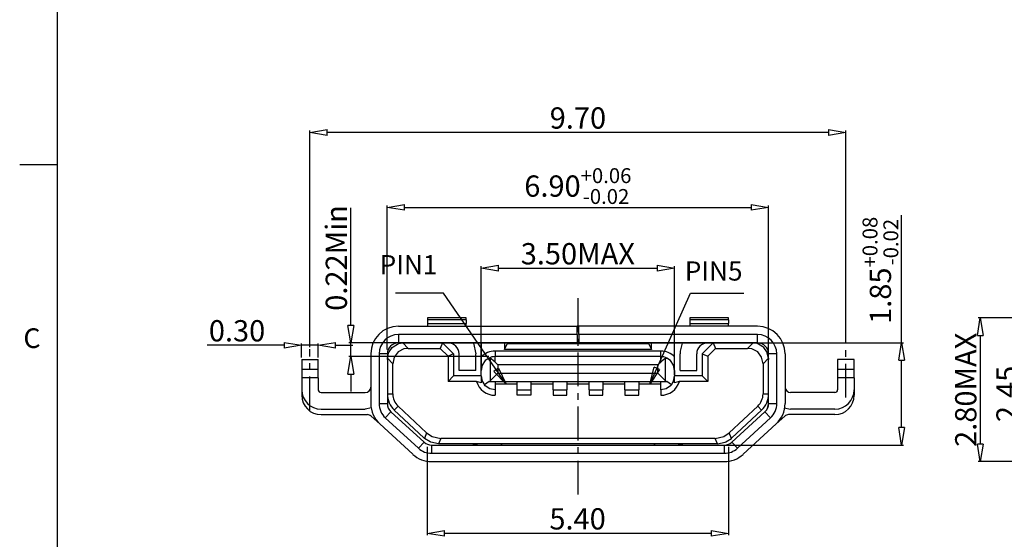
# Model space of a CAD drawing. Extents: x 159 to 602, y -157 to 69.
# Drawn here: x 549 to 567, y -87 to -78 of the extents above; entities that cross this region are included whole.
import ezdxf

# ---------------------------------------------------------------- set-up
doc = ezdxf.new("R2010")
doc.units = 0
doc.header["$LTSCALE"] = 16.335
doc.header["$MEASUREMENT"] = 0
doc.linetypes.add('CENTER', pattern=[0.6, 0.375, -0.075, 0.075, -0.075])
doc.layers.get('0').update_dxf_attribs({"linetype": 'CONTINUOUS'})
doc.layers.get('Defpoints').update_dxf_attribs({"linetype": 'CONTINUOUS'})
doc.layers.add('dim', color=3, linetype='CONTINUOUS')
doc.layers.add('TEXT', color=3, linetype='CONTINUOUS')
doc.styles.add('romans', font='romans.shx', dxfattribs={"width": 0.75, "height": 0.7, "bigfont": 'bigfont.shx'})
doc.styles.get("Standard").update_dxf_attribs({"font": 'romans.shx', "width": 0.8})
doc.dimstyles.new('C', dxfattribs={"dimscale": 0.7, "dimtxt": 0.55, "dimasz": 0.45, "dimexe": 0.05, "dimexo": 0.05, "dimgap": 0.1, "dimtad": 1, "dimzin": 0, "dimdsep": 46, "dimtxsty": 'Standard', "dimblk": 'CLOSEDBLANK', "dimcen": 0.1, "dimclrd": 3, "dimclre": 3, "dimclrt": 3, "dimadec": 0, "dimazin": 0, "dimtfac": 1, "dimtix": 1, "dimtmove": 0, "dimatfit": 3, "dimldrblk": 'CLOSEDBLANK', "dimfxl": 0, "dimtolj": 1, "dimtzin": 0, "dimarcsym": 0})

# ---------------------------------------------------------------- blocks, each defined once
blk = doc.blocks.new('_ClosedBlank')
at = {"color": 0, "linetype": 'ByBlock', "lineweight": -2}
for p, q in [((-1, 0.167), (0, 0)), ((-1, 0.167), (-1, -0.167)), ((0, 0), (-1, -0.167))]:
    blk.add_line(p, q, dxfattribs=at)
blk = doc.blocks.new('*D16')
at = {"color": 3, "lineweight": -2}
for p, q in [((554.479, -83.784), (554.479, -79.863)), ((563.866, -79.898), (554.794, -79.898)), ((564.181, -83.67), (564.181, -79.863))]:
    blk.add_line(p, q, dxfattribs=at)
at = {"layer": 'Defpoints', "color": 0}
for p in [(554.479, -79.898), (564.181, -83.705), (554.479, -83.819)]:
    blk.add_point(p, dxfattribs=at)
at = {"color": 3, "lineweight": -2, "xscale": 0.315, "yscale": 0.315, "zscale": 0.315, "rotation": 180}
blk.add_blockref('_ClosedBlank', (554.479, -79.898), dxfattribs=at)
at = {"color": 3, "lineweight": -2, "xscale": 0.315, "yscale": 0.315, "zscale": 0.315}
blk.add_blockref('_ClosedBlank', (564.181, -79.898), dxfattribs=at)
at = {"color": 3, "insert": (559.33, -79.636), "char_height": 0.385, "attachment_point": 5}
blk.add_mtext('\\A1;9.70', dxfattribs=at)
blk = doc.blocks.new('*D17')
at = {"color": 3, "lineweight": -2}
for p, q in [((565.19, -83.705), (565.19, -81.397)), ((562.445, -83.705), (565.225, -83.705)), ((565.19, -85.24), (565.19, -84.02)), ((561.916, -85.555), (565.225, -85.555))]:
    blk.add_line(p, q, dxfattribs=at)
at = {"layer": 'Defpoints', "color": 0}
for p in [(562.41, -83.705), (561.881, -85.555), (565.19, -85.555)]:
    blk.add_point(p, dxfattribs=at)
at = {"color": 3, "lineweight": -2, "xscale": 0.315, "yscale": 0.315, "zscale": 0.315}
for p, rotation in [((565.19, -83.705), 90), ((565.19, -85.555), 270)]:
    blk.add_blockref('_ClosedBlank', p, dxfattribs=dict(at, rotation=rotation))
at = {"color": 3, "insert": (564.806, -82.393), "char_height": 0.385, "attachment_point": 5, "rotation": 90}
blk.add_mtext('\\A1;1.85{\\H0.7x;\\S+0.08^ -0.02;}', dxfattribs=at)
blk = doc.blocks.new('*D18')
at = {"color": 3, "lineweight": -2}
for p, q in [((555.219, -83.39), (555.219, -81.263)), ((556.244, -83.705), (555.184, -83.705)), ((555.219, -83.955), (555.219, -83.705)), ((557.719, -83.955), (555.184, -83.955)), ((555.219, -84.27), (555.219, -84.585))]:
    blk.add_line(p, q, dxfattribs=at)
at = {"layer": 'Defpoints', "color": 0}
for p in [(556.279, -83.705), (555.219, -83.955), (557.754, -83.955)]:
    blk.add_point(p, dxfattribs=at)
at = {"color": 3, "lineweight": -2, "xscale": 0.315, "yscale": 0.315, "zscale": 0.315}
for p, rotation in [((555.219, -83.705), 270), ((555.219, -83.955), 90)]:
    blk.add_blockref('_ClosedBlank', p, dxfattribs=dict(at, rotation=rotation))
at = {"color": 3, "insert": (554.957, -82.169), "char_height": 0.385, "attachment_point": 5, "rotation": 90}
blk.add_mtext('\\A1;0.22Min', dxfattribs=at)
blk = doc.blocks.new('*D19')
at = {"color": 3, "lineweight": -2}
for p, q in [((555.879, -83.825), (555.879, -81.218)), ((556.194, -81.253), (562.464, -81.253)), ((562.779, -83.967), (562.779, -81.218))]:
    blk.add_line(p, q, dxfattribs=at)
at = {"layer": 'Defpoints', "color": 0}
for p in [(562.779, -81.253), (555.879, -83.86), (562.779, -84.002)]:
    blk.add_point(p, dxfattribs=at)
at = {"color": 3, "lineweight": -2, "xscale": 0.315, "yscale": 0.315, "zscale": 0.315, "rotation": 180}
blk.add_blockref('_ClosedBlank', (555.879, -81.253), dxfattribs=at)
at = {"color": 3, "lineweight": -2, "xscale": 0.315, "yscale": 0.315, "zscale": 0.315}
blk.add_blockref('_ClosedBlank', (562.779, -81.253), dxfattribs=at)
at = {"color": 3, "insert": (559.329, -80.868), "char_height": 0.385, "attachment_point": 5}
blk.add_mtext('\\A1;6.90{\\H0.7x;\\S+0.06^ -0.02;}', dxfattribs=at)
blk = doc.blocks.new('*D12')
at = {"color": 3, "lineweight": -2, "ltscale": 5}
for p, q in [((557.579, -84.282), (557.579, -82.32)), ((561.079, -84.282), (561.079, -82.32)), ((557.894, -82.355), (560.764, -82.355))]:
    blk.add_line(p, q, dxfattribs=at)
at = {"layer": 'Defpoints', "color": 0, "ltscale": 5}
for p in [(561.079, -82.355), (557.579, -84.317), (561.079, -84.317)]:
    blk.add_point(p, dxfattribs=at)
at = {"color": 3, "lineweight": -2, "ltscale": 5, "xscale": 0.315, "yscale": 0.315, "zscale": 0.315, "rotation": 180}
blk.add_blockref('_ClosedBlank', (557.579, -82.355), dxfattribs=at)
at = {"color": 3, "lineweight": -2, "ltscale": 5, "xscale": 0.315, "yscale": 0.315, "zscale": 0.315}
blk.add_blockref('_ClosedBlank', (561.079, -82.355), dxfattribs=at)
at = {"color": 3, "ltscale": 5, "insert": (559.329, -82.093), "char_height": 0.385, "attachment_point": 5}
blk.add_mtext('\\A1;3.50MAX', dxfattribs=at)
blk = doc.blocks.new('*D11')
at = {"color": 3, "lineweight": -2, "ltscale": 5}
for p, q in [((556.602, -85.59), (556.602, -87.189)), ((562.057, -85.59), (562.057, -87.189)), ((561.742, -87.154), (556.917, -87.154))]:
    blk.add_line(p, q, dxfattribs=at)
at = {"layer": 'Defpoints', "color": 0, "ltscale": 5}
for p in [(556.602, -85.555), (562.057, -85.555), (556.602, -87.154)]:
    blk.add_point(p, dxfattribs=at)
at = {"color": 3, "lineweight": -2, "ltscale": 5, "xscale": 0.315, "yscale": 0.315, "zscale": 0.315, "rotation": 180}
blk.add_blockref('_ClosedBlank', (556.602, -87.154), dxfattribs=at)
at = {"color": 3, "lineweight": -2, "ltscale": 5, "xscale": 0.315, "yscale": 0.315, "zscale": 0.315}
blk.add_blockref('_ClosedBlank', (562.057, -87.154), dxfattribs=at)
at = {"color": 3, "ltscale": 5, "insert": (559.324, -86.891), "char_height": 0.385, "attachment_point": 5}
blk.add_mtext('\\A1;5.40', dxfattribs=at)
blk = doc.blocks.new('*D13')
at = {"color": 3, "lineweight": -2, "ltscale": 5}
for p, q in [((554.014, -83.75), (552.621, -83.75)), ((554.329, -83.97), (554.329, -83.715)), ((554.629, -83.75), (554.329, -83.75)), ((554.629, -83.97), (554.629, -83.715)), ((554.944, -83.75), (555.259, -83.75))]:
    blk.add_line(p, q, dxfattribs=at)
at = {"layer": 'Defpoints', "color": 0, "ltscale": 5}
for p in [(554.329, -83.75), (554.329, -84.005), (554.629, -84.005)]:
    blk.add_point(p, dxfattribs=at)
at = {"color": 3, "lineweight": -2, "ltscale": 5, "xscale": 0.315, "yscale": 0.315, "zscale": 0.315}
blk.add_blockref('_ClosedBlank', (554.329, -83.75), dxfattribs=at)
at = {"color": 3, "lineweight": -2, "ltscale": 5, "xscale": 0.315, "yscale": 0.315, "zscale": 0.315, "rotation": 180}
blk.add_blockref('_ClosedBlank', (554.629, -83.75), dxfattribs=at)
at = {"color": 3, "ltscale": 5, "insert": (553.16, -83.487), "char_height": 0.385, "attachment_point": 5}
blk.add_mtext('\\A1;0.30', dxfattribs=at)
blk = doc.blocks.new('*D47')
at = {"color": 3, "lineweight": -2, "ltscale": 5}
for p, q in [((568.342, -83.405), (567.324, -83.405)), ((567.359, -85.54), (567.359, -83.72)), ((568.342, -85.855), (567.324, -85.855))]:
    blk.add_line(p, q, dxfattribs=at)
at = {"layer": 'Defpoints', "color": 0, "ltscale": 5}
for p in [(567.359, -83.405), (568.377, -83.405), (568.377, -85.855)]:
    blk.add_point(p, dxfattribs=at)
at = {"color": 3, "lineweight": -2, "ltscale": 5, "xscale": 0.315, "yscale": 0.315, "zscale": 0.315}
for p, rotation in [((567.359, -83.405), 90), ((567.359, -85.855), 270)]:
    blk.add_blockref('_ClosedBlank', p, dxfattribs=dict(at, rotation=rotation))
at = {"color": 3, "ltscale": 5, "insert": (567.097, -84.63), "char_height": 0.385, "attachment_point": 5, "rotation": 90}
blk.add_mtext('\\A1;2.45', dxfattribs=at)
blk = doc.blocks.new('*D48')
at = {"color": 3, "lineweight": -2, "ltscale": 5}
for p, q in [((569.114, -83.255), (566.578, -83.255)), ((566.613, -83.57), (566.613, -85.54)), ((568.342, -85.855), (566.578, -85.855))]:
    blk.add_line(p, q, dxfattribs=at)
at = {"layer": 'Defpoints', "color": 0, "ltscale": 5}
for p in [(569.149, -83.255), (566.613, -85.855), (568.377, -85.855)]:
    blk.add_point(p, dxfattribs=at)
at = {"color": 3, "lineweight": -2, "ltscale": 5, "xscale": 0.315, "yscale": 0.315, "zscale": 0.315}
for p, rotation in [((566.613, -83.255), 90), ((566.613, -85.855), 270)]:
    blk.add_blockref('_ClosedBlank', p, dxfattribs=dict(at, rotation=rotation))
at = {"color": 3, "ltscale": 5, "insert": (566.351, -84.555), "char_height": 0.385, "attachment_point": 5, "rotation": 90}
blk.add_mtext('\\A1;2.80MAX', dxfattribs=at)

msp = doc.modelspace()

# ---------------------------------------------------------------- linework, layer by layer
at = {"color": 7, "linetype": 'Continuous'}
for p, q in [((556.081, -83.405), (559.316, -83.405)), ((557.306, -83.255), (556.606, -83.255)), ((556.606, -83.255), (556.606, -83.291)), ((557.306, -83.291), (556.606, -83.291)), ((556.606, -83.291), (556.606, -83.355)), ((556.606, -83.355), (556.606, -83.405)), ((557.306, -83.291), (557.306, -83.255)), ((557.306, -83.291), (557.306, -83.355)), ((557.306, -83.405), (557.306, -83.355)), ((559.34, -83.405), (559.316, -83.405)), ((559.316, -83.555), (559.316, -83.405)), ((559.346, -83.405), (559.34, -83.405)), ((559.346, -83.555), (559.346, -83.405)), ((562.581, -83.405), (559.346, -83.405)), ((562.056, -83.255), (561.356, -83.255)), ((561.356, -83.255), (561.356, -83.291)), ((562.056, -83.291), (561.356, -83.291)), ((561.356, -83.291), (561.356, -83.355)), ((561.356, -83.355), (561.356, -83.405)), ((562.056, -83.291), (562.056, -83.255)), ((562.056, -83.291), (562.056, -83.355)), ((562.056, -83.405), (562.056, -83.355)), ((559.316, -83.555), (556.081, -83.555)), ((559.316, -83.555), (559.316, -83.705)), ((559.346, -83.555), (559.346, -83.705)), ((562.581, -83.555), (559.346, -83.555)), ((555.984, -83.778), (556.066, -83.727)), ((556.066, -83.727), (556.085, -83.72)), ((559.316, -83.705), (556.081, -83.705)), ((556.085, -83.72), (556.16, -83.705)), ((556.16, -83.705), (556.181, -83.705)), ((556.881, -83.705), (556.839, -83.805)), ((557.081, -83.905), (556.881, -83.705)), ((557.437, -83.705), (557.443, -83.713)), ((557.443, -83.713), (557.481, -83.905)), ((557.581, -83.705), (557.581, -83.96)), ((558.001, -83.705), (558.001, -83.825)), ((558.001, -83.825), (558.051, -83.725)), ((558.101, -83.725), (558.051, -83.725)), ((558.101, -83.705), (558.101, -83.725)), ((560.561, -83.725), (558.101, -83.725)), ((559.316, -83.705), (559.34, -83.705)), ((559.34, -83.705), (559.346, -83.705)), ((562.581, -83.705), (559.346, -83.705)), ((560.561, -83.725), (560.561, -83.705)), ((560.611, -83.725), (560.561, -83.725)), ((560.611, -83.725), (560.661, -83.825)), ((560.661, -83.825), (560.661, -83.705)), ((561.081, -83.96), (561.081, -83.705)), ((561.219, -83.713), (561.225, -83.705)), ((561.581, -83.905), (561.781, -83.705)), ((561.781, -83.705), (561.822, -83.805)), ((562.481, -83.705), (562.501, -83.705)), ((562.576, -83.72), (562.501, -83.705)), ((562.596, -83.727), (562.576, -83.72)), ((562.678, -83.778), (562.596, -83.727)), ((555.581, -83.905), (555.581, -84.805)), ((555.731, -83.905), (555.731, -84.805)), ((555.881, -83.984), (555.904, -83.89)), ((555.881, -83.905), (555.881, -84.805)), ((555.904, -83.89), (555.912, -83.871)), ((555.912, -83.871), (555.969, -83.792)), ((555.969, -83.792), (555.984, -83.778)), ((556.075, -83.87), (556.005, -83.964)), ((556.18, -83.815), (556.075, -83.87)), ((556.259, -83.805), (556.18, -83.815)), ((556.259, -83.805), (556.839, -83.805)), ((556.839, -83.805), (556.981, -83.946)), ((557.081, -83.905), (556.981, -83.946)), ((557.081, -83.905), (557.081, -84.305)), ((557.181, -84.205), (557.181, -83.905)), ((557.481, -84.205), (557.481, -83.905)), ((560.831, -83.855), (557.831, -83.855)), ((560.661, -83.825), (558.001, -83.825)), ((561.181, -84.205), (561.181, -83.905)), ((561.481, -84.205), (561.481, -83.905)), ((561.581, -83.905), (561.581, -84.305)), ((561.581, -83.905), (561.681, -83.946)), ((561.681, -83.946), (561.822, -83.805)), ((561.822, -83.805), (562.402, -83.805)), ((562.481, -83.815), (562.402, -83.805)), ((562.586, -83.87), (562.481, -83.815)), ((562.656, -83.964), (562.586, -83.87)), ((562.693, -83.792), (562.678, -83.778)), ((562.749, -83.871), (562.693, -83.792)), ((562.758, -83.89), (562.749, -83.871)), ((562.78, -83.984), (562.758, -83.89)), ((562.781, -84.805), (562.781, -83.905)), ((562.931, -84.805), (562.931, -83.905)), ((563.081, -83.905), (563.081, -84.805)), ((554.331, -84.005), (554.631, -84.005)), ((554.331, -84.005), (554.331, -84.183)), ((554.631, -84.183), (554.631, -84.005)), ((555.881, -84.005), (555.881, -83.984)), ((556.005, -83.964), (555.981, -84.083)), ((555.981, -84.631), (555.981, -84.083)), ((556.981, -83.946), (556.981, -84.405)), ((557.581, -83.96), (557.581, -84.205)), ((557.6, -84.109), (557.581, -84.205)), ((557.654, -84.028), (557.6, -84.109)), ((557.721, -83.98), (557.654, -84.028)), ((557.721, -83.98), (557.743, -83.982)), ((557.759, -83.993), (557.743, -83.982)), ((557.805, -84.03), (557.759, -83.993)), ((557.831, -84.053), (557.805, -84.03)), ((560.831, -83.955), (557.831, -83.955)), ((557.882, -84.105), (557.831, -84.053)), ((560.779, -84.105), (560.831, -84.053)), ((560.856, -84.03), (560.831, -84.053)), ((560.902, -83.993), (560.856, -84.03)), ((560.918, -83.982), (560.902, -83.993)), ((560.918, -83.982), (560.941, -83.98)), ((561.008, -84.028), (560.941, -83.98)), ((561.062, -84.109), (561.008, -84.028)), ((561.081, -84.205), (561.062, -84.109)), ((561.081, -84.205), (561.081, -83.96)), ((561.681, -83.946), (561.681, -84.405)), ((562.681, -84.083), (562.656, -83.964)), ((562.681, -84.083), (562.681, -84.631)), ((562.78, -83.984), (562.781, -84.005)), ((564.331, -84.005), (564.031, -84.005)), ((564.031, -84.005), (564.031, -84.183)), ((564.331, -84.183), (564.331, -84.005)), ((554.331, -84.183), (554.331, -84.338)), ((554.631, -84.338), (554.631, -84.183)), ((557.481, -84.205), (557.181, -84.205)), ((557.581, -84.305), (557.581, -84.205)), ((557.882, -84.255), (557.743, -84.394)), ((560.779, -84.255), (560.918, -84.394)), ((561.081, -84.205), (561.081, -84.305)), ((561.181, -84.205), (561.481, -84.205)), ((564.031, -84.183), (564.031, -84.338)), ((564.331, -84.338), (564.331, -84.183)), ((554.331, -84.338), (554.331, -84.555)), ((554.631, -84.338), (554.631, -84.555)), ((557.081, -84.305), (556.981, -84.405)), ((557.495, -84.405), (556.981, -84.405)), ((557.581, -84.305), (557.081, -84.305)), ((557.581, -84.432), (557.495, -84.405)), ((557.581, -84.305), (557.581, -84.432)), ((557.581, -84.305), (557.6, -84.4)), ((557.6, -84.4), (557.639, -84.466)), ((557.721, -84.405), (557.639, -84.466)), ((557.654, -84.481), (557.639, -84.466)), ((557.721, -84.405), (557.743, -84.394)), ((557.721, -84.405), (557.831, -84.405)), ((557.831, -84.405), (557.831, -84.555)), ((557.831, -84.405), (558.231, -84.405)), ((557.835, -84.405), (557.831, -84.413)), ((557.831, -84.415), (557.831, -84.413)), ((558.231, -84.455), (557.831, -84.455)), ((558.231, -84.555), (558.231, -84.405)), ((558.231, -84.405), (558.481, -84.405)), ((558.481, -84.405), (558.481, -84.555)), ((558.481, -84.405), (558.881, -84.405)), ((558.481, -84.413), (558.485, -84.405)), ((558.481, -84.415), (558.481, -84.413)), ((558.881, -84.455), (558.481, -84.455)), ((558.881, -84.413), (558.877, -84.405)), ((558.881, -84.555), (558.881, -84.405)), ((558.881, -84.405), (559.131, -84.405)), ((558.881, -84.413), (558.881, -84.415)), ((559.131, -84.405), (559.131, -84.555)), ((559.131, -84.405), (559.531, -84.405)), ((559.131, -84.413), (559.135, -84.405)), ((559.131, -84.415), (559.131, -84.413)), ((559.531, -84.455), (559.131, -84.455)), ((559.531, -84.413), (559.527, -84.405)), ((559.531, -84.555), (559.531, -84.405)), ((559.531, -84.405), (559.781, -84.405)), ((559.531, -84.413), (559.531, -84.415)), ((559.781, -84.405), (559.781, -84.555)), ((559.781, -84.405), (560.181, -84.405)), ((559.781, -84.413), (559.785, -84.405)), ((559.781, -84.413), (559.785, -84.405)), ((559.781, -84.415), (559.781, -84.413)), ((559.781, -84.415), (559.781, -84.413)), ((560.181, -84.455), (559.781, -84.455)), ((560.181, -84.455), (559.781, -84.455)), ((560.181, -84.413), (560.177, -84.405)), ((560.181, -84.413), (560.177, -84.405)), ((560.181, -84.555), (560.181, -84.405)), ((560.181, -84.405), (560.431, -84.405)), ((560.181, -84.413), (560.181, -84.415)), ((560.181, -84.413), (560.181, -84.415)), ((560.431, -84.405), (560.431, -84.555)), ((560.431, -84.405), (560.831, -84.405)), ((560.831, -84.455), (560.431, -84.455)), ((560.831, -84.413), (560.827, -84.405)), ((560.831, -84.555), (560.831, -84.405)), ((560.831, -84.405), (560.941, -84.405)), ((560.831, -84.413), (560.831, -84.415)), ((560.918, -84.394), (560.941, -84.405)), ((561.022, -84.466), (560.941, -84.405)), ((561.022, -84.466), (561.008, -84.481)), ((561.022, -84.466), (561.062, -84.4)), ((561.062, -84.4), (561.081, -84.305)), ((561.081, -84.432), (561.081, -84.305)), ((561.581, -84.305), (561.081, -84.305)), ((561.166, -84.405), (561.081, -84.432)), ((561.681, -84.405), (561.166, -84.405)), ((561.581, -84.305), (561.681, -84.405)), ((564.031, -84.338), (564.031, -84.555)), ((564.331, -84.338), (564.331, -84.555)), ((554.331, -84.555), (554.331, -84.655)), ((554.681, -84.605), (555.481, -84.605)), ((557.735, -84.536), (557.654, -84.481)), ((557.831, -84.555), (557.735, -84.536)), ((557.831, -84.555), (557.831, -84.655)), ((558.231, -84.555), (558.481, -84.555)), ((558.231, -84.655), (558.231, -84.555)), ((558.481, -84.655), (558.231, -84.655)), ((558.481, -84.555), (558.481, -84.655)), ((558.881, -84.555), (559.131, -84.555)), ((558.881, -84.555), (558.881, -84.655)), ((558.881, -84.655), (559.131, -84.655)), ((559.131, -84.655), (559.131, -84.555)), ((559.531, -84.555), (559.781, -84.555)), ((559.531, -84.555), (559.531, -84.655)), ((559.531, -84.655), (559.781, -84.655)), ((559.781, -84.655), (559.781, -84.555)), ((560.181, -84.555), (560.431, -84.555)), ((560.181, -84.555), (560.181, -84.655)), ((560.181, -84.655), (560.431, -84.655)), ((560.431, -84.655), (560.431, -84.555)), ((560.926, -84.536), (560.831, -84.555)), ((560.831, -84.555), (560.831, -84.655)), ((561.008, -84.481), (560.926, -84.536)), ((563.981, -84.605), (563.181, -84.605)), ((564.331, -84.555), (564.331, -84.655)), ((554.681, -84.905), (555.481, -84.905)), ((554.681, -85.005), (555.52, -85.005)), ((555.596, -84.882), (555.481, -84.905)), ((555.946, -84.952), (556.546, -85.502)), ((556.007, -84.923), (556.544, -85.426)), ((556.592, -85.334), (556.076, -84.85)), ((562.586, -84.85), (562.07, -85.334)), ((562.116, -85.502), (562.716, -84.952)), ((562.117, -85.426), (562.654, -84.923)), ((563.065, -84.882), (563.181, -84.905)), ((563.981, -85.005), (563.141, -85.005)), ((563.981, -84.905), (563.181, -84.905)), ((555.588, -85.031), (555.743, -85.173)), ((555.743, -85.173), (556.343, -85.723)), ((555.844, -85.063), (556.444, -85.613)), ((562.217, -85.613), (562.817, -85.063)), ((562.319, -85.723), (562.919, -85.173)), ((563.074, -85.031), (562.919, -85.173)), ((556.592, -85.334), (556.693, -85.402)), ((561.969, -85.402), (562.07, -85.334)), ((556.544, -85.426), (556.552, -85.434)), ((556.654, -85.5), (556.552, -85.434)), ((556.665, -85.504), (556.654, -85.5)), ((556.806, -85.534), (556.665, -85.504)), ((556.693, -85.402), (556.846, -85.435)), ((556.818, -85.535), (556.806, -85.534)), ((561.844, -85.535), (556.818, -85.535)), ((561.816, -85.435), (556.846, -85.435)), ((557.507, -85.539), (557.514, -85.535)), ((557.938, -85.555), (557.958, -85.535)), ((560.704, -85.535), (560.724, -85.555)), ((561.147, -85.535), (561.154, -85.539)), ((561.154, -85.539), (561.197, -85.552)), ((561.816, -85.435), (561.969, -85.402)), ((561.855, -85.534), (561.844, -85.535)), ((561.855, -85.534), (561.997, -85.504)), ((561.997, -85.504), (562.007, -85.5)), ((562.007, -85.5), (562.109, -85.434)), ((562.109, -85.434), (562.117, -85.426)), ((556.681, -85.555), (561.981, -85.555)), ((556.681, -85.705), (561.981, -85.705)), ((557.464, -85.552), (557.431, -85.555)), ((561.231, -85.555), (561.197, -85.552)), ((556.681, -85.855), (561.981, -85.855))]:
    msp.add_line(p, q, dxfattribs=at)
at = {"color": 124, "linetype": 'Continuous'}
for p, q in [((556.606, -83.355), (557.306, -83.355)), ((561.356, -83.355), (562.056, -83.355)), ((556.081, -83.555), (556.081, -83.705)), ((562.581, -83.705), (562.581, -83.555)), ((556.259, -83.805), (556.16, -83.705)), ((562.501, -83.705), (562.402, -83.805)), ((555.881, -83.905), (555.731, -83.905)), ((557.831, -83.855), (557.831, -83.955)), ((560.831, -83.955), (560.831, -83.855)), ((562.931, -83.905), (562.781, -83.905)), ((555.981, -84.083), (555.881, -83.984)), ((557.743, -83.982), (557.743, -84.394)), ((557.831, -84.053), (557.831, -83.955)), ((560.779, -84.105), (557.882, -84.105)), ((557.882, -84.105), (557.882, -84.255)), ((560.779, -84.255), (560.779, -84.105)), ((560.831, -84.053), (560.831, -83.955)), ((560.918, -84.394), (560.918, -83.982)), ((562.78, -83.984), (562.681, -84.083)), ((554.331, -84.183), (554.631, -84.183)), ((557.882, -84.255), (560.779, -84.255)), ((564.031, -84.183), (564.331, -84.183)), ((554.631, -84.338), (554.331, -84.338)), ((558.231, -84.413), (557.831, -84.413)), ((558.881, -84.413), (558.481, -84.413)), ((559.531, -84.413), (559.131, -84.413)), ((560.181, -84.413), (559.781, -84.413)), ((560.181, -84.413), (559.781, -84.413)), ((560.831, -84.413), (560.431, -84.413)), ((560.831, -84.405), (560.831, -84.413)), ((564.331, -84.338), (564.031, -84.338)), ((555.881, -84.631), (555.981, -84.631)), ((562.681, -84.631), (562.781, -84.631)), ((555.731, -84.805), (555.881, -84.805)), ((562.781, -84.805), (562.931, -84.805)), ((555.946, -84.952), (555.844, -85.063)), ((556.076, -84.85), (556.007, -84.923)), ((562.654, -84.923), (562.586, -84.85)), ((562.817, -85.063), (562.716, -84.952)), ((556.592, -85.334), (556.552, -85.434)), ((562.109, -85.434), (562.07, -85.334)), ((556.444, -85.613), (556.546, -85.502)), ((556.846, -85.435), (556.806, -85.534)), ((561.855, -85.534), (561.816, -85.435)), ((562.116, -85.502), (562.217, -85.613)), ((556.681, -85.555), (556.681, -85.705)), ((557.465, -85.555), (557.464, -85.552)), ((561.197, -85.552), (561.197, -85.555)), ((561.981, -85.705), (561.981, -85.555))]:
    msp.add_line(p, q, dxfattribs=at)
at = {"color": 3, "linetype": 'Continuous'}
msp.add_line((556.079, -83.705), (562.579, -83.705), dxfattribs=at)
at = {"color": 7, "linetype": 'Continuous'}
for centre, radius, start, end in [((556.081, -83.905), 0.5, 90, 180), ((562.581, -83.905), 0.5, 360, 90), ((556.081, -83.905), 0.35, 90, 180), ((562.581, -83.905), 0.35, 360, 90), ((556.081, -83.905), 0.2, 90, 180), ((556.981, -83.905), 0.2, 360, 90), ((561.681, -83.905), 0.5, 157.5, 180), ((561.681, -83.905), 0.2, 90, 180), ((562.581, -83.905), 0.2, 0, 90), ((557.831, -84.205), 0.35, 90, 135.5847), ((560.831, -84.205), 0.35, 44.4153, 90), ((557.831, -84.205), 0.25, 90, 116.1039), ((560.831, -84.205), 0.25, 63.8961, 90), ((557.831, -84.305), 0.35, 196.6015, 270), ((560.831, -84.305), 0.35, 270, 343.3985), ((554.681, -84.555), 0.35, 180, 270), ((554.681, -84.655), 0.35, 180, 270), ((554.681, -84.555), 0.05, 179.9999, 269.9998), ((555.481, -84.505), 0.1, 270.0001, 360), ((556.281, -84.631), 0.4, 180, 226.8476), ((556.281, -84.631), 0.3, 180, 226.8476), ((562.381, -84.631), 0.3, 313.1524, 0), ((562.381, -84.631), 0.4, 313.1524, 360), ((563.181, -84.505), 0.1, 180, 269.9999), ((563.981, -84.555), 0.35, 270, 0), ((563.981, -84.555), 0.05, 270.0002, 0.0001), ((563.981, -84.655), 0.35, 270, 0), ((556.081, -84.805), 0.5, 180, 227.4896), ((556.081, -84.805), 0.35, 180, 227.4895), ((556.081, -84.805), 0.2, 180, 227.4896), ((562.581, -84.805), 0.2, 312.5104, 360), ((562.581, -84.805), 0.2, 315, 360), ((562.581, -84.805), 0.35, 312.5105, 0), ((562.581, -84.805), 0.5, 312.5104, 360), ((555.52, -85.105), 0.1, 47.4896, 90.0001), ((563.141, -85.105), 0.1, 89.9999, 132.5104), ((556.681, -85.355), 0.2, 227.4895, 270), ((557.431, -85.355), 0.2, 279.6949, 292.5), ((561.981, -85.355), 0.2, 270, 312.5105), ((556.681, -85.355), 0.5, 227.4895, 270), ((556.681, -85.355), 0.35, 227.4895, 270), ((561.981, -85.355), 0.35, 270, 312.5105), ((561.981, -85.355), 0.5, 270, 312.5105)]:
    msp.add_arc(centre, radius, start, end, dxfattribs=at)
at = {"layer": 'dim', "color": 1, "linetype": 'CENTER', "ltscale": 0.1}
for p, q in [((559.329, -82.899), (559.329, -86.516)), ((559.329, -82.899), (559.329, -86.516)), ((564.181, -84.695), (564.181, -83.67)), ((554.479, -84.93), (554.479, -83.819))]:
    msp.add_line(p, q, dxfattribs=at)
at = {"layer": 'TEXT', "color": 7}
for p, q in [((549.912, -102.343), (549.912, -66.28)), ((549.909, -80.486), (549.226, -80.486))]:
    msp.add_line(p, q, dxfattribs=at)

# ---------------------------------------------------------------- texts
at = {"layer": 'TEXT', "color": 7, "style": 'romans'}
msp.add_text('C', height=0.356, dxfattribs=at).set_placement((549.293, -83.799))
at = {"layer": 'TEXT', "char_height": 0.3474, "attachment_point": 9}
for s, insert in [('PIN1', (556.786, -82.573)), ('PIN5', (562.31, -82.687))]:
    msp.add_mtext(s, dxfattribs=dict(at, insert=insert))

# ---------------------------------------------------------------- dimensions: what is measured, and where the dimension line sits
dim = msp.add_linear_dim(base=(554.479, -79.898), p1=(564.181, -83.705), p2=(554.479, -83.819), dimstyle='C')
dim.commit()
dim.dimension.update_dxf_attribs({"geometry": '*D16', "text_midpoint": (559.33, -79.898), "dimtype": 160})
dim = msp.add_linear_dim(base=(562.779, -81.253), p1=(555.879, -83.86), p2=(562.779, -84.002), text='<>{\\H0.7x;\\S+0.06^ -0.02;}', dimstyle='C')
dim.commit()
dim.dimension.update_dxf_attribs({"geometry": '*D19', "text_midpoint": (559.329, -81.253), "dimtype": 160})
for base, p1, p2, text, picture, middle in [((565.19, -85.555), (562.41, -83.705), (561.881, -85.555), '1.85{\\H0.7x;\\S+0.08^ -0.02;}', '*D17', (565.19, -82.393)), ((555.219, -83.955), (556.279, -83.705), (557.754, -83.955), '0.22Min', '*D18', (555.219, -82.169))]:
    dim = msp.add_linear_dim(base=base, p1=p1, p2=p2, angle=90, text=text, dimstyle='C')
    dim.commit()
    dim.dimension.update_dxf_attribs({"geometry": picture, "text_midpoint": middle, "dimtype": 160})
at = {"color": 3, "ltscale": 5}
dim = msp.add_linear_dim(base=(561.079, -82.355), p1=(557.579, -84.317), p2=(561.079, -84.317), text='<>MAX', dimstyle='C', dxfattribs=at)
dim.commit()
dim.dimension.update_dxf_attribs({"geometry": '*D12', "text_midpoint": (559.329, -82.093)})
dim = msp.add_linear_dim(base=(554.329, -83.75), p1=(554.629, -84.005), p2=(554.329, -84.005), dimstyle='C', dxfattribs=at)
dim.commit()
dim.dimension.update_dxf_attribs({"geometry": '*D13', "text_midpoint": (553.16, -83.75), "dimtype": 160})
dim = msp.add_linear_dim(base=(566.613, -85.855), p1=(569.149, -83.255), p2=(568.377, -85.855), angle=90, text='2.80MAX', dimstyle='C', dxfattribs=at)
dim.commit()
dim.dimension.update_dxf_attribs({"geometry": '*D48', "text_midpoint": (566.351, -84.555)})
dim = msp.add_linear_dim(base=(567.359, -83.405), p1=(568.377, -85.855), p2=(568.377, -83.405), angle=90, dimstyle='C', dxfattribs=at)
dim.commit()
dim.dimension.update_dxf_attribs({"geometry": '*D47', "text_midpoint": (567.359, -84.63), "dimtype": 160})
dim = msp.add_linear_dim(base=(556.602, -87.154), p1=(562.057, -85.555), p2=(556.602, -85.555), text='5.40', dimstyle='C', dxfattribs=at)
dim.commit()
dim.dimension.update_dxf_attribs({"geometry": '*D11', "text_midpoint": (559.324, -87.154), "dimtype": 160})

# ---------------------------------------------------------------- leaders
msp.add_leader([(558.029, -84.455), (556.898, -82.805), (556.028, -82.805)], dimstyle='C')
msp.add_leader([(560.631, -84.455), (561.371, -82.805), (562.336, -82.805)], dimstyle='C', override={"dimgap": 0.1, "dimtad": 0, "dimfxl": 0.2, "dimarcsym": 1}, dxfattribs=at)

doc.saveas('drawing.dxf')
